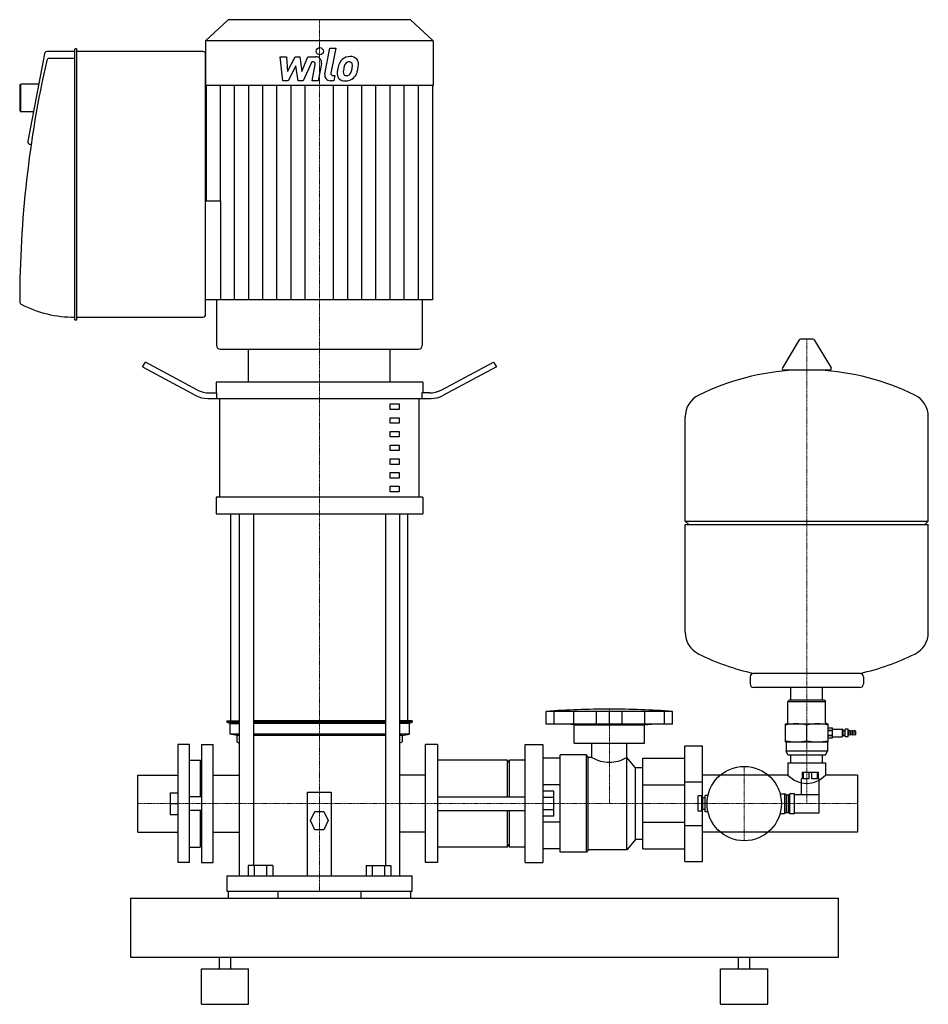
# Model space of a CAD drawing. Extents: x -254 to 516, y 0 to 834.
import ezdxf

# ---------------------------------------------------------------- set-up
doc = ezdxf.new("R2010")
doc.units = 0
doc.linetypes.add('DASHDOT', pattern=[1, 0.5, -0.25, 0, -0.25])
doc.layers.get('0').update_dxf_attribs({"color": 124})
doc.layers.add('CP_AXIS', color=143, linetype='DASHDOT', lineweight=18)
doc.layers.add('CP_DETAL', color=33, linetype='Continuous')

msp = doc.modelspace()

# ---------------------------------------------------------------- linework, layer by layer
at = {"extrusion": (0, 1, 0)}
for p, q in [((-77.2, 834), (-96.5, 815.98)), ((77.2, 834), (-77.2, 834)), ((77.2, 834), (96.5, 815.98)), ((-205.96, 809.33), (-206.95, 809.33)), ((96.5, 815.98), (-96.5, 815.98)), ((-96.5, 815.98), (-96.5, 778.2)), ((96.5, 815.98), (96.5, 778.2)), ((-233.06, 805.17), (-247.06, 731.09)), ((-207.45, 807), (-231.12, 807)), ((-207.45, 801.17), (-229.2, 801.17)), ((-207.45, 808.75), (-207.45, 580.25)), ((-205.46, 580.25), (-205.46, 808.75)), ((-98.49, 807), (-205.46, 807)), ((-96.5, 584.33), (-96.5, 804.67)), ((-254, 778.12), (-253.01, 779.28)), ((-254, 778.12), (-254, 757.13)), ((-253.01, 755.97), (-253.01, 779.28)), ((-237.95, 779.28), (-253.01, 779.28)), ((96.5, 778.2), (-96.5, 778.2)), ((-95.88, 778.2), (-95.88, 680.55)), ((95.88, 778.2), (95.88, 596.85)), ((-254, 757.13), (-253.01, 755.97)), ((-242.35, 755.97), (-253.01, 755.97)), ((-244.31, 728.25), (-245.12, 728.25)), ((-96.5, 680.55), (-83.58, 680.55)), ((-87.16, 596.85), (-87.16, 557.91)), ((87.16, 596.85), (87.16, 557.91)), ((-206.95, 579.67), (-205.96, 579.67)), ((-205.46, 582), (-98.49, 582)), ((406.64, 562.74), (392.39, 538.99)), ((418.29, 563.35), (407.71, 563.35)), ((419.36, 562.74), (433.61, 538.99)), ((-84.05, 555), (84.05, 555)), ((-60, 527.1), (-60, 555)), ((60, 527.1), (60, 555)), ((-150, 540), (-147.5, 544.02)), ((-103.3, 520.29), (-147.5, 544.02)), ((103.3, 520.29), (147.5, 544.02)), ((147.5, 544.02), (150, 540)), ((-150, 540), (-104.64, 515.64)), ((150, 540), (104.64, 515.64)), ((432.54, 537.1), (393.46, 537.1)), ((-87.5, 527.1), (-87.5, 517.8)), ((87.5, 527.1), (87.5, 517.8)), ((-93.3, 517.8), (-86.91, 517.8)), ((-86.91, 513.15), (-86.91, 517.8)), ((93.3, 517.8), (86.91, 517.8)), ((86.91, 517.8), (86.91, 513.15)), ((-84.41, 429.45), (-84.41, 513.15)), ((84.41, 429.45), (84.41, 513.15)), ((60, 508.5), (67.5, 508.5)), ((60, 503.85), (60, 508.5)), ((67.5, 503.85), (60, 503.85)), ((67.5, 508.5), (67.5, 503.85)), ((60, 496.88), (67.5, 496.88)), ((60, 492.23), (60, 496.88)), ((67.5, 492.23), (60, 492.23)), ((67.5, 496.88), (67.5, 492.23)), ((310, 409.35), (310, 497.61)), ((516, 409.35), (516, 497.61)), ((60, 485.25), (67.5, 485.25)), ((60, 480.6), (60, 485.25)), ((67.5, 485.25), (67.5, 480.6)), ((67.5, 480.6), (60, 480.6)), ((60, 473.62), (67.5, 473.62)), ((60, 468.98), (60, 473.62)), ((67.5, 468.98), (60, 468.98)), ((67.5, 473.62), (67.5, 468.98)), ((60, 462), (67.5, 462)), ((60, 457.35), (60, 462)), ((67.5, 462), (67.5, 457.35)), ((67.5, 457.35), (60, 457.35)), ((60, 450.38), (67.5, 450.38)), ((60, 445.73), (60, 450.38)), ((67.5, 450.38), (67.5, 445.73)), ((67.5, 445.73), (60, 445.73)), ((60, 438.75), (67.5, 438.75)), ((60, 434.1), (60, 438.75)), ((67.5, 434.1), (60, 434.1)), ((67.5, 438.75), (67.5, 434.1)), ((-87.5, 429.45), (-87.5, 415.5)), ((87.5, 429.45), (87.5, 415.5)), ((-75, 240), (-75, 415.5)), ((-67.87, 415.5), (-67.87, 108.72)), ((-55.87, 415.5), (-55.87, 117.5)), ((55.87, 415.5), (55.87, 117.5)), ((67.87, 415.5), (67.87, 108.72)), ((75, 240), (75, 415.5)), ((310, 409.35), (516, 409.35)), ((313, 406.35), (310, 409.35)), ((513, 406.35), (516, 409.35)), ((310, 406.35), (516, 406.35)), ((310, 315.09), (310, 406.35)), ((516, 315.09), (516, 406.35)), ((365, 277.35), (365, 271.35)), ((461, 277.35), (461, 271.35)), ((458, 268.35), (368, 268.35)), ((399.55, 257.5), (399.55, 268.35)), ((426.45, 257.5), (426.45, 268.35)), ((398, 257.5), (397, 256.5)), ((397, 256.5), (429, 256.5)), ((397, 238.83), (397, 256.5)), ((428, 257.5), (398, 257.5)), ((428, 257.5), (429, 256.5)), ((429, 238.83), (429, 256.5)), ((192.18, 237.23), (192.18, 248.09)), ((198.85, 237.23), (198.85, 248.09)), ((215.74, 237.23), (215.74, 248.09)), ((234.74, 237.23), (234.74, 248.09)), ((245.7, 237.23), (245.7, 248.09)), ((256.67, 237.23), (256.67, 248.09)), ((275.66, 237.23), (275.66, 248.09)), ((292.55, 237.23), (292.55, 248.09)), ((299.23, 237.23), (299.23, 248.09)), ((-78.5, 240), (-67.87, 240)), ((-78.5, 240), (-78.5, 238.89)), ((-78.5, 238.89), (-67.87, 238.89)), ((-76, 237.78), (-78.5, 238.89)), ((-76, 237.78), (-76, 228.89)), ((-76, 237.78), (-67.87, 237.78)), ((55.87, 240), (-55.87, 240)), ((55.87, 238.89), (-55.87, 238.89)), ((55.87, 237.78), (-55.87, 237.78)), ((78.5, 240), (67.87, 240)), ((78.5, 238.89), (67.87, 238.89)), ((76, 237.78), (67.87, 237.78)), ((76, 237.78), (78.5, 238.89)), ((76, 237.78), (76, 228.89)), ((78.5, 240), (78.5, 238.89)), ((215.97, 236.6), (210.02, 237.23)), ((215.97, 236.6), (275.44, 236.6)), ((215.97, 221.28), (215.97, 236.6)), ((275.44, 236.6), (281.38, 237.23)), ((275.44, 221.28), (275.44, 236.6)), ((395, 222.23), (395, 237.55)), ((395, 237.55), (431, 237.55)), ((413, 223.26), (413, 236.53)), ((431, 222.23), (431, 237.55)), ((431, 234.2), (434.9, 234.2)), ((431, 234.2), (434.9, 234.2)), ((-67.87, 228.89), (-76, 228.89)), ((-70, 227.78), (-76, 228.89)), ((-67.87, 227.78), (-70, 227.78)), ((-70, 227.78), (-70, 222.22)), ((55.87, 228.89), (-55.87, 228.89)), ((55.87, 227.78), (-55.87, 227.78)), ((76, 228.89), (67.87, 228.89)), ((70, 227.78), (67.87, 227.78)), ((70, 227.78), (76, 228.89)), ((70, 227.78), (70, 222.22)), ((431, 232.22), (434.9, 232.22)), ((431, 231.87), (434.9, 231.87)), ((431, 227.92), (434.9, 227.92)), ((431, 227.56), (434.9, 227.56)), ((431, 225.59), (434.9, 225.59)), ((431, 225.59), (434.9, 225.59)), ((434.9, 233.15), (442.9, 233.15)), ((434.9, 226.64), (442.9, 226.64)), ((442.9, 233.15), (442.9, 226.64)), ((443.9, 232.51), (442.9, 233.15)), ((443.9, 227.28), (442.9, 226.64)), ((443.9, 227.28), (443.9, 232.51)), ((443.9, 231.68), (445.65, 231.68)), ((443.9, 228.11), (445.65, 228.11)), ((445.65, 226.64), (445.65, 233.15)), ((448.15, 233.15), (445.65, 233.15)), ((448.15, 226.64), (445.65, 226.64)), ((448.15, 226.64), (448.15, 233.15)), ((449.05, 231.81), (448.15, 231.81)), ((449.05, 227.98), (448.15, 227.98)), ((449.05, 227.98), (449.05, 231.81)), ((450.45, 231.49), (449.05, 231.81)), ((450.45, 228.3), (449.05, 227.98)), ((450.45, 227.98), (450.45, 231.81)), ((451.85, 231.49), (450.45, 231.81)), ((451.85, 228.3), (450.45, 227.98)), ((451.85, 227.98), (451.85, 231.81)), ((453.25, 231.49), (451.85, 231.81)), ((453.25, 228.3), (451.85, 227.98)), ((453.25, 227.98), (453.25, 231.81)), ((454.65, 231.49), (453.25, 231.81)), ((454.65, 228.3), (453.25, 227.98)), ((454.65, 228.3), (454.65, 231.49)), ((-100, 220), (-100, 120)), ((-90, 120), (-90, 220)), ((-70, 222.22), (-67.87, 221.28)), ((67.87, 221.28), (70, 222.22)), ((90, 120), (90, 220)), ((100, 220), (100, 120)), ((174.34, 220), (189.21, 220)), ((215.97, 221.28), (275.44, 221.28)), ((230.97, 209.05), (230.97, 221.28)), ((260.44, 209.05), (260.44, 221.28)), ((309.63, 218.9), (324.5, 218.9)), ((309.63, 121.1), (309.63, 218.9)), ((324.5, 121.1), (324.5, 218.9)), ((395.5, 221.91), (395.5, 214.52)), ((430.5, 221.91), (430.5, 214.52)), ((204.07, 128.76), (204.07, 211.24)), ((226.37, 211.24), (204.07, 211.24)), ((226.37, 128.76), (226.37, 211.24)), ((227.86, 209.05), (226.37, 211.24)), ((227.86, 130.95), (227.86, 209.05)), ((230.97, 209.05), (227.86, 209.05)), ((260.57, 209.05), (260.44, 209.05)), ((260.57, 130.95), (260.57, 209.05)), ((268, 200.28), (260.57, 209.05)), ((430.5, 214.52), (395.5, 214.52)), ((397, 211.24), (395.5, 214.52)), ((397, 211.24), (429, 211.24)), ((399.55, 204.67), (399.55, 211.24)), ((426.45, 204.67), (426.45, 211.24)), ((429, 211.24), (430.5, 214.52)), ((159.47, 206.86), (100, 206.86)), ((159.47, 175.7), (159.47, 206.86)), ((159.47, 204.67), (160.96, 206.86)), ((160.96, 175.7), (160.96, 206.86)), ((174.34, 206.86), (160.96, 206.86)), ((204.07, 208.42), (189.21, 208.42)), ((268, 139.72), (268, 200.28)), ((273.95, 200.28), (268, 200.28)), ((273.95, 208.42), (309.63, 208.42)), ((273.95, 131.58), (273.95, 208.42)), ((397, 204.67), (429, 204.67)), ((397, 204.67), (397, 194.15)), ((429, 204.67), (429, 194.15)), ((397, 194.15), (324.5, 194.15)), ((409, 196.5), (409, 191)), ((410.17, 191), (410.17, 196.5)), ((414.83, 196.5), (414.83, 191)), ((417.17, 191), (417.17, 196.5)), ((421.83, 196.5), (421.83, 191)), ((423, 191), (423, 196.5)), ((456, 194.15), (429, 194.15)), ((456, 194.15), (456, 145.85)), ((204.07, 185.78), (189.21, 185.78)), ((273.95, 185.78), (309.63, 185.78)), ((309.63, 188.51), (324.5, 188.51)), ((409, 191), (408.5, 191)), ((408.5, 177.75), (408.5, 191)), ((414.83, 191), (410.17, 191)), ((421.83, 191), (417.17, 191)), ((423.5, 191), (423, 191)), ((423.5, 177.75), (423.5, 191)), ((-10, 108.72), (-10, 179.56)), ((-10, 179.56), (10, 179.56)), ((10, 179.56), (10, 108.72)), ((100, 175.7), (174.34, 175.7)), ((198.72, 180.52), (189.21, 180.52)), ((198.72, 175.26), (189.21, 175.26)), ((198.72, 159.48), (198.72, 180.52)), ((321, 163.5), (321, 176.5)), ((324, 176.5), (321, 176.5)), ((324, 163.5), (324, 176.5)), ((327, 163), (327, 177)), ((329.29, 177), (327, 177)), ((390.4, 178.25), (394, 178.25)), ((394, 178.25), (394, 161.75)), ((395.5, 177.5), (394, 178.25)), ((395.5, 177.5), (395.5, 162.5)), ((395.5, 177.5), (397.5, 177.5)), ((397.5, 177.8), (398.5, 177.8)), ((399.2, 178.5), (402.5, 178.5)), ((402.5, 177.75), (423.5, 177.75)), ((423.5, 162.25), (423.5, 177.75)), ((325, 173), (324, 173)), ((325, 167), (324, 167)), ((325, 165), (325, 175)), ((327, 175), (325, 175)), ((328.5, 170), (327, 170)), ((-7.51, 155.65), (-3.75, 163.42)), ((-3.75, 163.42), (3.75, 163.42)), ((3.75, 163.42), (7.51, 155.65)), ((100, 164.3), (174.34, 164.3)), ((159.47, 133.14), (159.47, 164.3)), ((160.96, 133.14), (160.96, 164.3)), ((198.72, 164.74), (189.21, 164.74)), ((198.72, 159.48), (189.21, 159.48)), ((324, 163.5), (321, 163.5)), ((327, 165), (325, 165)), ((329.29, 163), (327, 163)), ((390.4, 161.75), (394, 161.75)), ((395.5, 162.5), (394, 161.75)), ((395.5, 162.5), (397.5, 162.5)), ((397.5, 162.2), (398.5, 162.2)), ((399.2, 161.5), (402.5, 161.5)), ((402.5, 162.25), (423.5, 162.25)), ((-3.75, 147.88), (-7.51, 155.65)), ((7.51, 155.65), (3.75, 147.88)), ((204.07, 154.22), (189.21, 154.22)), ((273.95, 154.22), (309.63, 154.22)), ((309.63, 151.49), (324.5, 151.49)), ((-90, 145.85), (-67.87, 145.85)), ((3.75, 147.88), (-3.75, 147.88)), ((90, 145.85), (67.87, 145.85)), ((456, 145.85), (324.5, 145.85)), ((159.47, 135.33), (160.96, 133.14)), ((268, 139.72), (260.57, 130.95)), ((273.95, 139.72), (268, 139.72)), ((159.47, 133.14), (100, 133.14)), ((174.34, 133.14), (160.96, 133.14)), ((204.07, 131.58), (189.21, 131.58)), ((226.37, 128.76), (204.07, 128.76)), ((227.86, 130.95), (226.37, 128.76)), ((260.57, 130.95), (227.86, 130.95)), ((273.95, 131.58), (309.63, 131.58)), ((-100, 120), (-90, 120)), ((-60.39, 117.5), (-60.39, 108.72)), ((-39.61, 117.5), (-60.39, 117.5)), ((-55.2, 117.5), (-55.2, 108.72)), ((-44.8, 117.5), (-44.8, 108.72)), ((-39.61, 117.5), (-39.61, 108.72)), ((39.61, 117.5), (60.39, 117.5)), ((39.61, 117.5), (39.61, 108.72)), ((44.8, 117.5), (44.8, 108.72)), ((55.2, 117.5), (55.2, 108.72)), ((60.39, 117.5), (60.39, 108.72)), ((100, 120), (90, 120)), ((174.34, 120), (189.21, 120)), ((309.63, 121.1), (324.5, 121.1)), ((-78.5, 108.72), (78.5, 108.72)), ((-78.5, 108.72), (-78.5, 95.85)), ((78.5, 95.85), (78.5, 108.72)), ((-78.5, 95.85), (78.5, 95.85)), ((-77.39, 95.85), (-77.39, 90)), ((-35, 90), (-35, 95.85)), ((35, 95.85), (35, 90)), ((77.39, 90), (77.39, 95.85)), ((-160, 90), (-160, 40)), ((-160, 90), (440, 90)), ((440, 40), (440, 90)), ((-160, 40), (440, 40)), ((-84.8, 30), (-84.8, 40)), ((-75.2, 30), (-75.2, 40)), ((355.2, 30), (355.2, 40)), ((364.8, 30), (364.8, 40)), ((-100, 30), (-60, 30)), ((-100, 0), (-100, 30)), ((-60, 0), (-60, 30)), ((340, 30), (380, 30)), ((340, 0), (340, 30)), ((380, 0), (380, 30)), ((-100, 0), (-60, 0)), ((340, 0), (380, 0))]:
    msp.add_line(p, q, dxfattribs=at)
for p, q in [((-96.5, 596.85), (-96.5, 680.55)), ((-83.58, 596.85), (-83.58, 680.55)), ((95.88, 596.85), (-96.5, 596.85)), ((-60, 555), (60, 555)), ((87.5, 527.1), (-87.5, 527.1)), ((-94.64, 513.15), (-84.41, 513.15)), ((-84.41, 513.15), (84.41, 513.15)), ((84.41, 513.15), (94.64, 513.15)), ((87.5, 429.45), (-87.5, 429.45)), ((-87.5, 415.5), (87.5, 415.5)), ((458.19, 280.34), (367.81, 280.34)), ((299.23, 248.09), (192.18, 248.09)), ((299.23, 237.23), (192.18, 237.23)), ((434.9, 225.59), (434.9, 234.2)), ((-120, 220), (-120, 120)), ((-110, 220), (-120, 220)), ((-110, 120), (-110, 220)), ((174.34, 120), (174.34, 220)), ((189.21, 220), (189.21, 120)), ((395, 222.23), (431, 222.23)), ((-110, 206.86), (-101, 206.86)), ((-101, 206.86), (-101, 175.7)), ((-100, 204.67), (-101, 206.86)), ((-100, 204.67), (-100, 175.7)), ((-154, 194.15), (-120, 194.15)), ((-154, 145.85), (-154, 194.15)), ((409, 196.5), (423, 196.5)), ((-126.4, 179.11), (-126.4, 160.89)), ((-126.4, 179.11), (-120, 179.11)), ((-100, 175.7), (-110, 175.7)), ((397.5, 162.2), (397.5, 177.8)), ((398.5, 177.8), (398.5, 162.2)), ((402.5, 161.5), (402.5, 178.5)), ((-126.4, 170), (-120, 170)), ((-126.4, 160.89), (-120, 160.89)), ((-100, 164.3), (-110, 164.3)), ((-101, 164.3), (-101, 133.14)), ((-100, 164.3), (-100, 135.33)), ((-154, 145.85), (-120, 145.85)), ((-100, 135.33), (-101, 133.14)), ((-110, 133.14), (-101, 133.14)), ((-110, 120), (-120, 120))]:
    msp.add_line(p, q)
at = {"extrusion": (0, -1, 0)}
for p, q in [((-100, 220), (-90, 220)), ((100, 220), (90, 220)), ((-90, 194.15), (-67.87, 194.15)), ((90, 194.15), (67.87, 194.15))]:
    msp.add_line(p, q, dxfattribs=at)
msp.add_circle((360, 170), 31.5)
for centre, radius, start, end in [((407.71, 562.1), 1.25, 90, 149.03624), ((418.29, 562.1), 1.25, 30.96376, 90), ((413, 330.35), 207, 92.81622, 116.25451), ((393.46, 538.35), 1.25, 149.03624, 270), ((413, 330.35), 207, 63.74549, 87.18378), ((432.54, 538.35), 1.25, 270, 30.96376), ((330.5, 497.61), 20.5, 116.25451, 180), ((495.5, 497.61), 20.5, 0, 63.74549), ((330.5, 315.09), 20.5, 180, 243.74549), ((495.5, 315.09), 20.5, 296.25451, 0), ((413, 482.35), 207, 243.74549, 257.38921), ((413, 482.35), 207, 282.61079, 296.25451), ((368, 277.35), 3, 93.70205, 180), ((458, 277.35), 3, 0, 86.29795), ((368, 271.35), 3, 180, 270), ((458, 271.35), 3, 270, 0), ((399.2, 177.8), 0.7, 90, 180), ((399.2, 162.2), 0.7, 180, 270)]:
    msp.add_arc(centre, radius, start, end)
for centre, major_axis, ratio, start_param, end_param in [((-206.95, 808.75), (0, 0.583), 0.852373, 0, 1.570796), ((-205.96, 808.75), (0, 0.583), 0.852373, 4.712389, 6.283185), ((-231.12, 804.67), (0, 2.33), 0.852373, 0, 1.35263), ((-229.2, 798.84), (0, 2.33), 0.852373, 0, 1.311335), ((-98.49, 804.67), (0, 2.33), 0.852373, -1.570796, 0), ((429.66, 593.66), (0, 802.07), 0.852373, 1.311335, 1.568895), ((-245.12, 730.58), (0, 2.33), 0.852373, 1.35263, 3.141593), ((-252.01, 595.18), (0, 2.33), 0.852373, 1.568895, 2.732491), ((-207.45, 715.77), (0, 133.77), 0.852373, 2.732491, 3.141593), ((-98.49, 584.33), (0, 2.33), 0.852373, 3.141593, 4.712389), ((-206.95, 580.25), (0, 0.583), 0.852373, 1.570796, 3.141593), ((-205.96, 580.25), (0, 0.583), 0.852373, 3.141593, 4.712389), ((-84.05, 557.91), (-3.11, 0), 0.933614, 0, 1.570796), ((84.05, 557.91), (-3.11, 0), 0.933614, 1.570796, 3.141593), ((-93.3, 536.4), (-20, 0), 0.93, 1.047198, 1.570796), ((93.3, 536.4), (-20, 0), 0.93, 1.570796, 2.094395), ((-94.64, 531.75), (-20, 0), 0.93, 1.047198, 1.570796), ((94.64, 531.75), (-20, 0), 0.93, 1.570796, 2.094395), ((245.7, 111.17), (-323.37, 0), 0.429323, -1.570796, -1.404514), ((245.7, 111.17), (-323.37, 0), 0.429323, -1.737079, -1.570796), ((395, 238.83), (-2, 0), 0.638298, 1.570796, 3.141593), ((404, 220.96), (-26, 0), 0.638298, -1.570796, -1.21726), ((404, 220.96), (-26, 0), 0.638298, -1.924333, -1.570796), ((422, 220.96), (-26, 0), 0.638298, -1.570796, -1.21726), ((422, 220.96), (-26, 0), 0.638298, -1.924333, -1.570796), ((431, 238.83), (-2, 0), 0.638298, 0, 1.570796), ((404, 238.83), (-26, 0), 0.638298, 1.21726, 1.570796), ((395, 221.91), (-0.5, 0), 0.638298, -3.141593, -1.570796), ((404, 238.83), (-26, 0), 0.638298, 1.570796, 1.924333), ((422, 238.83), (-26, 0), 0.638298, 1.21726, 1.570796), ((422, 238.83), (-26, 0), 0.638298, 1.570796, 1.924333), ((431, 221.91), (-0.5, 0), 0.638298, -1.570796, 0), ((245.7, 266.42), (0, 61.34), 0.678673, 2.779824, 3.141593), ((245.7, 266.42), (0, 61.34), 0.678673, 3.141593, 3.503361), ((413, 214.4), (0, 27.24), 0.877847, 2.408708, 3.141593), ((413, 214.4), (0, 27.24), 0.877847, 3.141593, 3.874477)]:
    msp.add_ellipse(centre, major_axis=major_axis, ratio=ratio, start_param=start_param, end_param=end_param)
at = {"layer": 'CP_AXIS'}
for p, q in [((0, 834), (0, 555)), ((413, 563.35), (413, 170)), ((0, 555), (0, 95.85)), ((245.7, 250), (245.7, 170)), ((360, 201.5), (360, 138.5)), ((-154, 170), (-100, 170)), ((-100, 170), (100, 170)), ((100, 170), (324.5, 170)), ((324.5, 170), (456, 170))]:
    msp.add_line(p, q, dxfattribs=at)
at = {"layer": 'CP_DETAL'}
for p, q in [((4.55, 788.03), (8.82, 809.99)), ((8.82, 809.99), (13.87, 809.99)), ((13.87, 809.99), (9.74, 788.73)), ((-33.13, 802.56), (-27.92, 802.56)), ((-31, 782.31), (-33.13, 802.56)), ((-27.92, 802.56), (-27.08, 790.05)), ((-27.08, 790.05), (-20.53, 802.56)), ((-20.53, 802.56), (-16.59, 802.56)), ((-16.59, 802.56), (-14.86, 790.05)), ((-14.86, 790.05), (-9.8, 802.56)), ((-9.8, 802.56), (-3.01, 802.58)), ((-19.88, 795.02), (-26.58, 782.31)), ((-18.11, 782.31), (-19.88, 795.02)), ((-6.42, 798.29), (-13.7, 782.31)), ((-5.24, 798.29), (-6.42, 798.29)), ((-6.14, 782.3), (-3.47, 796.15)), ((1.71, 796.87), (-1.09, 782.3)), ((11.51, 786.59), (13.05, 786.59)), ((13.05, 786.59), (12.22, 782.31)), ((-83.89, 680.55), (-83.89, 778.2)), ((-71.91, 596.85), (-71.91, 778.2)), ((-59.92, 596.85), (-59.92, 778.2)), ((-47.94, 596.85), (-47.94, 778.2)), ((-35.95, 596.85), (-35.95, 778.2)), ((-26.58, 782.31), (-31, 782.31)), ((-23.97, 596.85), (-23.97, 778.2)), ((-13.7, 782.31), (-18.11, 782.31)), ((-11.98, 596.85), (-11.98, 778.2)), ((-1.09, 782.3), (-6.14, 782.3)), ((12.22, 782.31), (9.26, 782.31)), ((11.98, 596.85), (11.98, 778.2)), ((23.97, 596.85), (23.97, 778.2)), ((35.95, 596.85), (35.95, 778.2)), ((47.94, 596.85), (47.94, 778.2)), ((59.92, 596.85), (59.92, 778.2)), ((71.91, 596.85), (71.91, 778.2)), ((83.89, 596.85), (83.89, 778.2))]:
    msp.add_line(p, q, dxfattribs=at)
msp.add_circle((0.34, 807.32), 3, dxfattribs=at)
for centre, radius, start, end in [((-3.01, 797.78), 4.8, 349.14628, 90.1097), ((25.97, 792.75), 10.05, 89.32867, 131.19838), ((26.55, 795.84), 6.97, 39.86254, 93.78775), ((-5.24, 796.49), 1.8, 349.12824, 90.03612), ((39.07, 787.6), 24.04, 168.33329, 176.52588), ((33.05, 789.71), 17.74, 153.11154, 171.0742), ((25.48, 793.13), 9.44, 130.4936, 150.86472), ((37.64, 788.79), 17.45, 167.85106, 176.83157), ((47.61, 787.3), 27.51, 165.01044, 169.18658), ((26.36, 793.33), 5.44, 132.32247, 168.54459), ((25.12, 794.53), 3.72, 88.6944, 130.59674), ((25.28, 794.86), 3.39, 69.364, 91.28334), ((25.66, 795.95), 2.23, 38.89188, 68.62272), ((12.64, 795.09), 15.24, 336.53024, 350.06328), ((24.95, 795.58), 3.02, 358.4755, 35.93303), ((8.7, 796.01), 19.28, 349.37609, 358.47941), ((26.99, 796.62), 6.13, 357.21753, 36.91765), ((3.44, 798.05), 29.76, 343.06336, 349.16054), ((12.75, 796.77), 20.37, 347.78458, 358.75865), ((9.26, 787.11), 4.8, 169.00415, 270), ((11.51, 788.39), 1.8, 169.00415, 270), ((21.33, 788.34), 6.29, 173.44296, 216.79019), ((21.56, 788.85), 6.79, 219.11758, 274.24105), ((23.36, 789.37), 3.17, 173.0647, 215.67225), ((22.74, 789.17), 2.55, 220.25404, 274.7357), ((22.12, 792.4), 10.32, 269.67378, 310.63898), ((22.29, 795.54), 8.93, 274.18455, 282.23013), ((23.08, 790.36), 3.72, 287.23719, 310.2783), ((22.48, 790.96), 4.57, 311.13806, 334.81622), ((22.26, 792.14), 10.03, 311.00226, 344.05833)]:
    msp.add_arc(centre, radius, start, end, dxfattribs=at)

doc.saveas('drawing.dxf')
